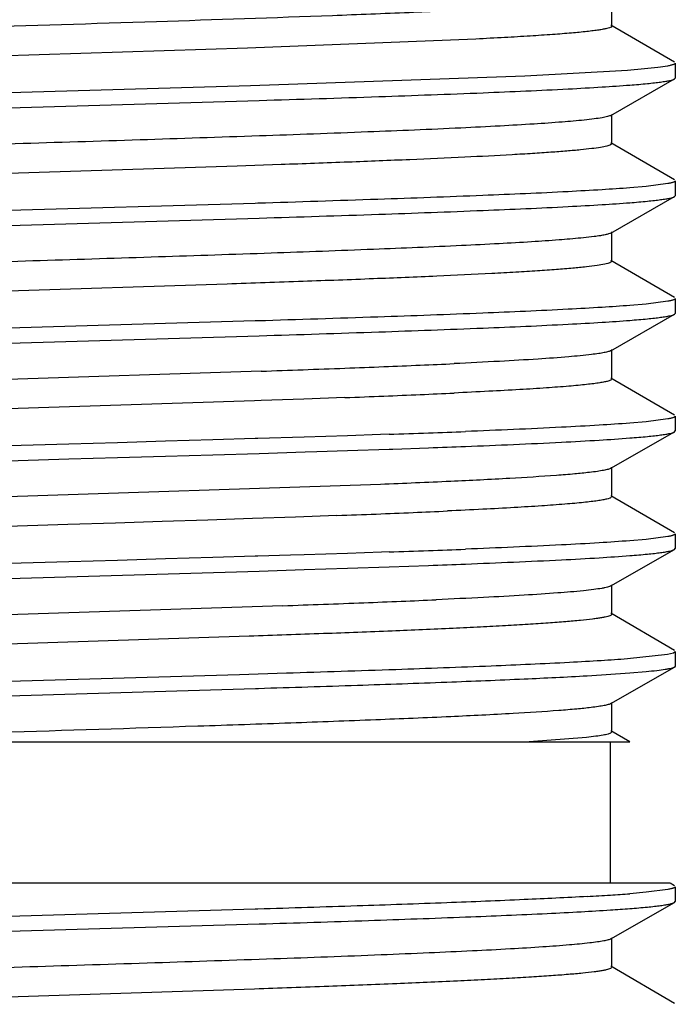
# Model space of a CAD drawing. Units: inches. Extents: x 0 to 11, y 0 to 8.5.
# Drawn here: x 7.4 to 7.5, y 6.4 to 6.6 of the extents above; entities that cross this region are included whole.
import ezdxf

# ---------------------------------------------------------------- set-up
doc = ezdxf.new("R2010")
doc.units = ezdxf.units.IN
doc.header["$LTSCALE"] = 0.605
doc.header["$MEASUREMENT"] = 0
doc.layers.get('0').update_dxf_attribs({"linetype": 'CONTINUOUS'})

msp = doc.modelspace()

# ---------------------------------------------------------------- linework, layer by layer
at = {"color": 7, "linetype": 'CONTINUOUS'}
for p, q in [((7.5265162127, 6.5693491675), (7.5265162127, 6.5755991675)), ((7.5398494519, 6.5616689129), (7.526331632, 6.5695647764)), ((7.52651586, 6.569349164), (7.5263606228, 6.5691519965)), ((7.4976582533, 6.5665991725), (7.4491440264, 6.564670426)), ((7.4491440264, 6.564670426), (7.3502966632, 6.5614559371)), ((7.5298770366, 6.559946366), (7.508060182, 6.5587241725)), ((7.5334991752, 6.5602519736), (7.5298770366, 6.559946366)), ((7.540016213, 6.5614741674), (7.540016213, 6.5583130644)), ((7.508060182, 6.5587241725), (7.4497995498, 6.5566559475)), ((7.5263238612, 6.5503790884), (7.5398424264, 6.5581142578)), ((7.5398424264, 6.5581142578), (7.540016213, 6.5583130644)), ((7.4497995498, 6.5566559475), (7.348765826, 6.5537014365)), ((7.3506063099, 6.5505968477), (7.4516424759, 6.5535512422)), ((7.5265162125, 6.5443491905), (7.5265162125, 6.5505991905)), ((7.5265161315, 6.5443491893), (7.5262628348, 6.5440970127)), ((7.5398494513, 6.5366689365), (7.5263316312, 6.5445648002)), ((7.4469844027, 6.5395966892), (7.3481653236, 6.5363820098)), ((7.4562700812, 6.5399181039), (7.4469844027, 6.5395966892)), ((7.533830813, 6.5352838016), (7.5303912364, 6.5349861596)), ((7.5384595381, 6.5358790432), (7.533830813, 6.5352838016)), ((7.540016213, 6.5364741902), (7.540016213, 6.5333130479)), ((7.52632386, 6.5253790709), (7.5398424261, 6.5331142409)), ((7.5398424261, 6.5331142409), (7.540016213, 6.5333130479)), ((7.4507701151, 6.5316856259), (7.3498895518, 6.5287359961)), ((7.4513654812, 6.5317038691), (7.4507701151, 6.5316856259)), ((7.3506062908, 6.5255968259), (7.4516433815, 6.5285512501)), ((7.522807401, 6.5246304225), (7.5199614591, 6.5243089155)), ((7.5265162116, 6.5193491734), (7.5265162116, 6.5255991734)), ((7.5265162113, 6.5193491735), (7.5260941353, 6.5190234297)), ((7.539849451, 6.5116689191), (7.52633163, 6.5195647835)), ((7.4448089034, 6.5145229188), (7.3553791665, 6.5116299042)), ((7.540016213, 6.5114741726), (7.540016213, 6.5083130294)), ((7.5338309169, 6.510283793), (7.5303913869, 6.5099861525)), ((7.5384595677, 6.5108790307), (7.5338309169, 6.510283793)), ((7.5263238601, 6.5003790526), (7.5398424263, 6.5081142227)), ((7.5398424263, 6.5081142227), (7.540016213, 6.5083130294)), ((7.4507701288, 6.5066856053), (7.349888017, 6.5037359266)), ((7.4513654938, 6.5067038485), (7.4507701288, 6.5066856053)), ((7.3506063054, 6.500596815), (7.451644574, 6.5035512723)), ((7.5265162114, 6.4943491548), (7.5265162114, 6.5005991548)), ((7.4520499563, 6.4960205689), (7.343968245, 6.4924844772)), ((7.5398494512, 6.4866689001), (7.5263316301, 6.4945647645)), ((7.4506391295, 6.4897218083), (7.3725565335, 6.487198898)), ((7.4520499563, 6.4897705689), (7.4506391295, 6.4897218083)), ((7.4611474786, 6.4900919765), (7.4520499563, 6.4897705689)), ((7.469852366, 6.4904134162), (7.4611474786, 6.4900919765)), ((7.540016213, 6.4864741538), (7.540016213, 6.4833130477)), ((7.5338309201, 6.4852837755), (7.5303913917, 6.4849861353)), ((7.5384595686, 6.4858790126), (7.5338309201, 6.4852837755)), ((7.4703934314, 6.4823075747), (7.4611888041, 6.4820100034)), ((7.4774352872, 6.4825441154), (7.4703934314, 6.4823075747)), ((7.4792085561, 6.482605121), (7.4774352872, 6.4825441154)), ((7.5263238624, 6.4753790728), (7.539842427, 6.4831142418)), ((7.539842427, 6.4831142418), (7.540016213, 6.4833130477)), ((7.4111745316, 6.4805218376), (7.3903596712, 6.4799265206)), ((7.4215237347, 6.4808194912), (7.4111745316, 6.4805218376)), ((7.431756627, 6.4811171388), (7.4215237347, 6.4808194912)), ((7.4418154858, 6.4814147754), (7.431756627, 6.4811171388)), ((7.4507701426, 6.4816855914), (7.4418154858, 6.4814147754)), ((7.4513655107, 6.4817038346), (7.4507701426, 6.4816855914)), ((7.4611888041, 6.4820100034), (7.4513655107, 6.4817038346)), ((7.4215246124, 6.4776584194), (7.4317574353, 6.477956065)), ((7.4317574353, 6.477956065), (7.4418161809, 6.4782536983)), ((7.4418161809, 6.4782536983), (7.451645134, 6.4785513158)), ((7.451645134, 6.4785513158), (7.4614150199, 6.4788560825)), ((7.4614150199, 6.4788560825), (7.4638538081, 6.4789338712)), ((7.4638538081, 6.4789338712), (7.4703937806, 6.4791464872)), ((7.4703937806, 6.4791464872), (7.4792088295, 6.479444031)), ((7.4792088295, 6.479444031), (7.4800020785, 6.4794715274)), ((7.4800020785, 6.4794715274), (7.4875864068, 6.4797415972)), ((7.3903606535, 6.4767654525), (7.4111754509, 6.4773607671)), ((7.4111754509, 6.4773607671), (7.4215246124, 6.4776584194)), ((7.526516213, 6.469349174), (7.526516213, 6.475599174)), ((7.4774036478, 6.4719567902), (7.3536201042, 6.467820065)), ((7.5398494519, 6.4616689195), (7.5263316324, 6.4695647828)), ((7.411022656, 6.4634240695), (7.3907682536, 6.4627825027)), ((7.4210846159, 6.4637449179), (7.411022656, 6.4634240695)), ((7.4310154569, 6.4640657873), (7.4210846159, 6.4637449179)), ((7.4407500483, 6.4643866662), (7.4310154569, 6.4640657873)), ((7.4502242645, 6.464707548), (7.4407500483, 6.4643866662)), ((7.4593773539, 6.465028426), (7.4502242645, 6.464707548)), ((7.4681492984, 6.4653492879), (7.4593773539, 6.465028426)), ((7.540016213, 6.461474174), (7.540016213, 6.4583130637)), ((7.5338309429, 6.4602838003), (7.5303914249, 6.4599861611)), ((7.5384595751, 6.4608790353), (7.5338309429, 6.4602838003)), ((7.4703937806, 6.4573076136), (7.461189245, 6.4570100452)), ((7.4776180537, 6.4575504014), (7.4703937806, 6.4573076136)), ((7.4792088295, 6.4576051574), (7.4776180537, 6.4575504014)), ((7.526323861, 6.4503790875), (7.5398424263, 6.4581142569)), ((7.5398424263, 6.4581142569), (7.540016213, 6.4583130637)), ((7.4111754509, 6.4555218934), (7.3903606535, 6.4549265788)), ((7.4215246124, 6.4558195457), (7.4111754509, 6.4555218934)), ((7.4317574353, 6.4561171913), (7.4215246124, 6.4558195457)), ((7.4418161809, 6.4564148247), (7.4317574353, 6.4561171913)), ((7.4507701468, 6.4566856196), (7.4418161809, 6.4564148247)), ((7.4513655183, 6.456703863), (7.4507701468, 6.4566856196)), ((7.4582764137, 6.4569181682), (7.4513655183, 6.456703863)), ((7.461189245, 6.4570100452), (7.4582764137, 6.4569181682)), ((7.3506063542, 6.4505968469), (7.4516440331, 6.4535512883)), ((7.4516440331, 6.4535512883), (7.4611880019, 6.4538488863)), ((7.4611880019, 6.4538488863), (7.4703926756, 6.4541464582)), ((7.4703926756, 6.4541464582), (7.4792079954, 6.4544440102)), ((7.4792079954, 6.4544440102), (7.4875858091, 6.4547415839)), ((7.5265162124, 6.4443491897), (7.5265162124, 6.4505991897)), ((7.4566477955, 6.4461814315), (7.3495800449, 6.4426811521)), ((7.5398494512, 6.4366689356), (7.526331631, 6.4445647994)), ((7.5265158092, 6.4443491922), (7.5263944704, 6.4441740936)), ((7.4494974784, 6.4396825755), (7.350822622, 6.436474108)), ((7.5383754739, 6.4358631726), (7.5396042366, 6.4361686901)), ((7.5396042366, 6.4361686901), (7.540016213, 6.4364741893)), ((7.540016213, 6.4364741893), (7.540016213, 6.4333130445)), ((7.5298772089, 6.434946458), (7.5383754739, 6.4358631726)), ((7.5263238599, 6.4253790675), (7.5398424261, 6.4331142375)), ((7.5338174404, 6.4321213591), (7.5303704985, 6.4318233916)), ((7.540016213, 6.4333130445), (7.5398424261, 6.4331142375)), ((7.350515938, 6.4287542974), (7.4474807564, 6.4315853924)), ((7.4474807564, 6.4315853924), (7.4574075044, 6.4318909543)), ((7.5303704985, 6.4318233916), (7.5213195736, 6.4312274433)), ((7.4508625732, 6.4285273079), (7.3496181578, 6.4255665116)), ((7.4514573527, 6.4285455382), (7.4508625732, 6.4285273079)), ((7.5265162116, 6.4193491699), (7.5265162116, 6.4255991699)), ((7.5303383914, 6.4172241725), (7.5263316299, 6.41956478)), ((7.5211861681, 6.4181865628), (7.5090045952, 6.4172241725)), ((7.526515344, 6.4193491692), (7.5263573994, 6.4191491795)), ((7.2676156477, 6.4172241725), (7.5303331045, 6.4172241725)), ((7.526266213, 6.3872241725), (7.526266213, 6.4172241725)), ((7.5388896814, 6.3872241725), (7.275266213, 6.3872241726)), ((7.5384596022, 6.3858790188), (7.5338308655, 6.3852837701)), ((7.5398494513, 6.3866688996), (7.5388987027, 6.3872241725)), ((7.540016213, 6.3864741534), (7.540016213, 6.3833130535)), ((7.5338308655, 6.3852837701), (7.5303911603, 6.3849861172)), ((7.4513654368, 6.3817038331), (7.4507700797, 6.3816855902)), ((7.5263238622, 6.3753790785), (7.5398424269, 6.3831142475)), ((7.5398424269, 6.3831142475), (7.540016213, 6.3833130535)), ((7.4507700797, 6.3816855902), (7.3498884482, 6.3787359306)), ((7.3506062924, 6.375596847), (7.4516399594, 6.378551161)), ((7.526516213, 6.3693491799), (7.526516213, 6.3755991799)), ((7.5398494518, 6.3616689255), (7.5263316322, 6.3695647889)), ((7.4506201275, 6.3647211818), (7.3509358524, 6.3614780052))]:
    msp.add_line(p, q, dxfattribs=at)
for centre, radius, start, end in [((7.3347338718, 10.072070037), 3.5779588471, 272.1642397468, 272.2965205734), ((7.3711693736, 9.1686376685), 2.6737920848, 272.2921342001, 272.458365812), ((7.402489352, 8.4440007662), 1.9484786895, 272.452220008, 272.6640375075), ((7.2688341443, 11.8166503943), 5.3237834078, 271.972200071, 272.1639186538), ((7.3347338717, 10.0658200396), 3.5779588496, 272.1642397468, 272.2965205733), ((7.3711693737, 9.1623876657), 2.6737920819, 272.2921342, 272.4583658121), ((7.402489352, 8.4377507662), 1.9484786895, 272.452220008, 272.6640375075), ((7.3350229759, 10.6600378671), 4.1799203138, 271.9767995078, 272.0917074544), ((7.3716605998, 9.6620023075), 3.1812125246, 272.0883603739, 272.2306061826), ((7.3660475645, 9.8077015147), 3.3301785091, 272.0915423967, 272.2274245084), ((7.3265080136, 10.2522393583), 3.7895380534, 272.1420390797, 272.2681086959), ((7.3642124784, 9.3054196224), 2.8419679065, 272.2639971012, 272.4221887362), ((7.3965447474, 8.5459899564), 2.0818503272, 272.416466278, 272.6175056358), ((7.3350239674, 10.6350160551), 4.1798984536, 271.9767999998, 272.0917077195), ((7.3716613088, 9.6369883251), 3.181198499, 272.0883606451, 272.2306063108), ((7.3660452952, 9.7827553828), 3.3302324156, 272.0915373032, 272.2274199325), ((7.2938662963, 11.0864591049), 4.6431319928, 272.0091189594, 272.2218960565), ((7.3529938449, 9.5620890751), 3.117615669, 272.2221946589, 272.3682426695), ((7.3862046112, 8.7639116033), 2.3187476087, 272.3632952742, 272.5468771992), ((7.4906544408, 6.926439805), 0.5429179378, 273.242058242, 273.7567116585), ((7.5050541953, 6.7102077129), 0.3262070632, 273.7213579398, 274.4547312166), ((7.5028557174, 6.7378072894), 0.3570456233, 273.7530702711, 274.4230837916)]:
    msp.add_arc(centre, radius, start, end, dxfattribs=at)
for points, knots in [([(7.4976582533, 6.5728491725), (7.4929416399, 6.5726150446), (7.4827849803, 6.5721620386), (7.4601800884, 6.5712812665), (7.4288388818, 6.570231118), (7.38987388, 6.5690092393), (7.3633586602, 6.5681571876), (7.3502966632, 6.5677059371)], [0, 0, 0, 0, 0.0960801513, 0.2068456356, 0.4602564367, 0.7340882143, 1, 1, 1, 1]), ([(7.5263606228, 6.5691519965), (7.5262522293, 6.5690829192), (7.5259516924, 6.5689633084), (7.5253969225, 6.5688104584), (7.5246426095, 6.5686558086), (7.5236911091, 6.5684993111), (7.5225419338, 6.5683420922), (7.5206219691, 6.5681169378), (7.5177425704, 6.5678438321), (7.5137250604, 6.567530371), (7.5089805824, 6.5672157898), (7.5035438956, 6.5669000482), (7.4996924184, 6.5667001464), (7.4976582533, 6.5665991725)], [0, 0, 0, 0, 0.0133580217, 0.0332575912, 0.059882371, 0.0932882113, 0.1334794719, 0.1804060996, 0.2941857571, 0.4340358751, 0.5991930308, 0.788336018, 1, 1, 1, 1]), ([(7.540016213, 6.5614741674), (7.540016213, 6.5614128155), (7.5399232996, 6.5613183484), (7.5397734544, 6.5612366342), (7.53959037, 6.5611603249), (7.5393591053, 6.5610858516), (7.5389504955, 6.5609765962), (7.5379424318, 6.5607705291), (7.5360762705, 6.560511336), (7.5344465012, 6.5603415005), (7.5334991752, 6.5602519736)], [0, 0, 0, 0, 0.0274202683, 0.0496968553, 0.0787987377, 0.1150306384, 0.158538074, 0.2676319979, 0.5747204015, 1, 1, 1, 1]), ([(7.5303912364, 6.5568250339), (7.5316222788, 6.5569213213), (7.5333602875, 6.5570685714), (7.5355283935, 6.5572960188), (7.5368260918, 6.5574548428), (7.5379005059, 6.5576130197), (7.538751977, 6.5577690524), (7.5393776949, 6.5579234124), (7.5397176144, 6.5580436511), (7.5398415102, 6.5581142581)], [0, 0, 0, 0, 0.387409696, 0.5471802418, 0.6839490653, 0.797535674, 0.8879320778, 0.9552595103, 1, 1, 1, 1]), ([(7.4516424759, 6.5535512422), (7.4601106274, 6.5538111708), (7.4759754961, 6.5543157192), (7.4978519633, 6.555108034), (7.5136652388, 6.5557975502), (7.5240501749, 6.5563762287), (7.5284234538, 6.5566711215), (7.5303912364, 6.5568250339)], [0, 0, 0, 0, 0.3224560518, 0.6041320784, 0.8331802023, 0.9248759576, 1, 1, 1, 1]), ([(7.5206844696, 6.5493827758), (7.51912698, 6.5492190868), (7.5155774301, 6.5489118142), (7.5096243978, 6.5485005227), (7.502449082, 6.5480865013), (7.4906837904, 6.547498253), (7.4736300851, 6.5467885861), (7.4509097599, 6.5459685688), (7.4259429079, 6.5451453898), (7.399848213, 6.5443203538), (7.3737947085, 6.5434953738), (7.3565719554, 6.5429248683), (7.3481653236, 6.5426320098)], [0, 0, 0, 0, 0.0272100078, 0.0618948048, 0.1036775481, 0.1520841863, 0.2665678841, 0.4002334423, 0.5471003944, 0.7005954928, 0.8538484092, 1, 1, 1, 1]), ([(7.5263230546, 6.5503790859), (7.5262345224, 6.550328513), (7.5260093304, 6.5502356576), (7.5253951409, 6.5500529463), (7.5243169855, 6.5498424268), (7.522662507, 6.5496013969), (7.521396582, 6.5494576173), (7.5206844696, 6.5493827758)], [0, 0, 0, 0, 0.0532577722, 0.1265051263, 0.3346836006, 0.6259816201, 1, 1, 1, 1]), ([(7.5262628348, 6.5440970127), (7.5261572039, 6.5440443164), (7.5258947637, 6.5439472844), (7.5251900078, 6.5437561745), (7.5239694553, 6.5435351214), (7.5221088597, 6.5432822996), (7.5197257863, 6.543027844), (7.5168315813, 6.5427707424), (7.5134377071, 6.542512733), (7.5095584801, 6.5422540283), (7.5034669949, 6.5418910638), (7.4947811174, 6.541446917), (7.4831819987, 6.5409332462), (7.4701641986, 6.5404178337), (7.46103498, 6.5400861305), (7.4562700812, 6.5399181039)], [0, 0, 0, 0, 0.0050463235, 0.0119107201, 0.0312113352, 0.0579941567, 0.0921888928, 0.1336461205, 0.182204685, 0.2376878298, 0.2998457849, 0.4430689993, 0.609478989, 0.7961792511, 1, 1, 1, 1]), ([(7.5303912364, 6.5349861596), (7.5284177701, 6.5348318027), (7.5240309126, 6.534536117), (7.5136109076, 6.533955913), (7.4977410728, 6.5332646782), (7.4757858513, 6.5324703811), (7.4598637202, 6.5319645035), (7.4513654812, 6.5317038691)], [0, 0, 0, 0, 0.0750770674, 0.1667511378, 0.3958122057, 0.6775322567, 1, 1, 1, 1]), ([(7.540016213, 6.5364741902), (7.540016213, 6.5364149066), (7.5399290414, 6.5363229181), (7.5397860618, 6.5362428021), (7.5396124091, 6.536168478), (7.539392872, 6.5360958774), (7.5390051302, 6.5359894583), (7.538687361, 6.5359227623), (7.5384595381, 6.5358790432)], [0, 0, 0, 0, 0.1038970686, 0.1873491296, 0.2960654949, 0.4312381169, 0.593445588, 1, 1, 1, 1]), ([(7.5303913869, 6.5318250279), (7.5316224088, 6.5319213145), (7.5333603886, 6.5320685634), (7.5355284587, 6.5322960089), (7.5368261359, 6.5324548316), (7.5379005331, 6.5326130071), (7.5387519913, 6.5327690385), (7.5393777005, 6.5329233972), (7.5397176155, 6.533043635), (7.5398415099, 6.5331142412)], [0, 0, 0, 0, 0.3874093692, 0.5471798198, 0.6839486027, 0.7975352302, 0.8879317147, 0.955259294, 1, 1, 1, 1]), ([(7.4516433815, 6.5285512501), (7.4601114646, 6.5288111775), (7.4759761954, 6.5293157234), (7.4978524616, 6.5301080349), (7.5136655773, 6.5307975483), (7.5240503998, 6.5313762244), (7.5284236279, 6.5316711161), (7.5303913869, 6.5318250279)], [0, 0, 0, 0, 0.3224565393, 0.6041326132, 0.8331805326, 0.924876135, 1, 1, 1, 1]), ([(7.5199614591, 6.5243089155), (7.5184144778, 6.5241553321), (7.514929245, 6.5238639477), (7.5091340613, 6.523471048), (7.5022352721, 6.5230759752), (7.4910435855, 6.5225164375), (7.4749075744, 6.5218396378), (7.4534490722, 6.5210570594), (7.4298492656, 6.5202716117), (7.4050673675, 6.5194843835), (7.3801105301, 6.51869696), (7.3635282503, 6.5181563931), (7.3553791665, 6.5178799042)], [0, 0, 0, 0, 0.0283133056, 0.0636907157, 0.1057870896, 0.1541631654, 0.2677757308, 0.3999229327, 0.5452409626, 0.6978307476, 0.8514973122, 1, 1, 1, 1]), ([(7.5263233072, 6.5253790682), (7.5261778571, 6.5252960028), (7.5257742688, 6.525156552), (7.5250292404, 6.5249775225), (7.5240095269, 6.5247967117), (7.5232382132, 6.5246869678), (7.522807401, 6.5246304225)], [0, 0, 0, 0, 0.1393544455, 0.3517088118, 0.6385003591, 1, 1, 1, 1]), ([(7.5260941353, 6.5190234297), (7.5259499397, 6.5189676978), (7.5256052042, 6.5188638942), (7.5247078207, 6.5186592936), (7.5231960004, 6.5184204604), (7.5209250045, 6.518147711), (7.5180541431, 6.5178730917), (7.5145984091, 6.5175959858), (7.5105741435, 6.5173180218), (7.5060013212, 6.5170393525), (7.4988767903, 6.5166493182), (7.4887930665, 6.5161719956), (7.4754251016, 6.5156187981), (7.4605673684, 6.5150640921), (7.4501950774, 6.5147048718), (7.4448089034, 6.5145229188)], [0, 0, 0, 0, 0.0056931695, 0.0132294188, 0.0338905558, 0.062009131, 0.0974675994, 0.1400873322, 0.189681542, 0.2460205601, 0.3088031815, 0.4524501134, 0.6177881058, 0.801528757, 1, 1, 1, 1]), ([(7.540016213, 6.5114741726), (7.540016213, 6.5114148896), (7.5399290434, 6.511322902), (7.5397860662, 6.5112427864), (7.5396124168, 6.511168463), (7.5393928839, 6.511095863), (7.5390051495, 6.5109894448), (7.5386873863, 6.5109227494), (7.5384595677, 6.5108790307)], [0, 0, 0, 0, 0.1038976493, 0.1873498051, 0.2960661699, 0.4312387145, 0.5934460429, 1, 1, 1, 1]), ([(7.5303913869, 6.5099861525), (7.528417926, 6.5098317947), (7.5240310754, 6.5095361077), (7.5136110712, 6.5089559011), (7.4977412138, 6.5082646635), (7.4757859393, 6.5074703633), (7.4598637615, 6.5069644839), (7.4513654938, 6.5067038485)], [0, 0, 0, 0, 0.0750767383, 0.1667505855, 0.3958114901, 0.6775317305, 1, 1, 1, 1]), ([(7.5303913917, 6.5068250109), (7.531622413, 6.5069212974), (7.5333603921, 6.5070685461), (7.5355284612, 6.5072959914), (7.5368261378, 6.5074548139), (7.5379005345, 6.5076129893), (7.5387519922, 6.5077690206), (7.539377701, 6.5079233792), (7.5397176158, 6.5080436168), (7.5398415102, 6.508114223)], [0, 0, 0, 0, 0.3874093902, 0.5471798467, 0.6839486318, 0.7975352575, 0.8879317365, 0.9552593066, 1, 1, 1, 1]), ([(7.451644574, 6.5035512723), (7.4601125278, 6.5038111963), (7.4759770128, 6.5043157361), (7.4978529416, 6.5051080383), (7.5136658152, 6.5057975438), (7.5240504875, 6.506376213), (7.5284236572, 6.5066711011), (7.5303913917, 6.5068250109)], [0, 0, 0, 0, 0.3224564793, 0.6041323648, 0.8331802468, 0.9248759399, 1, 1, 1, 1]), ([(7.5222245657, 6.4995566546), (7.5206186695, 6.4993604801), (7.5168309345, 6.4990069065), (7.5103214444, 6.4985405589), (7.5022062564, 6.4980707714), (7.4962702617, 6.4977777439), (7.4930536173, 6.4976279044)], [0, 0, 0, 0, 0.1659941128, 0.3902112746, 0.6696057651, 1, 1, 1, 1]), ([(7.5263235728, 6.5003790504), (7.5262527929, 6.5003386215), (7.526078932, 6.5002625329), (7.5256186027, 6.5001127746), (7.5248309669, 6.4999378961), (7.52363853, 6.4997383379), (7.5227319727, 6.4996186389), (7.5222245657, 6.4995566546)], [0, 0, 0, 0, 0.058304127, 0.1351541338, 0.3461145721, 0.63436468, 1, 1, 1, 1]), ([(7.5264919017, 6.4942709167), (7.5264696124, 6.4942350468), (7.5263919985, 6.4941649889), (7.5261467515, 6.4940306306), (7.525669604, 6.4938778667), (7.5249082073, 6.4937040408), (7.5238909945, 6.4935285856), (7.5226212957, 6.4933509785), (7.5210997319, 6.4931727025), (7.5193297452, 6.4929937333), (7.5164856194, 6.4927406503), (7.5123403855, 6.492431541), (7.506683112, 6.492075638), (7.5001517438, 6.491718497), (7.4955108641, 6.4914923692), (7.4930536173, 6.4913779044)], [0, 0, 0, 0, 0.003764525, 0.0090649562, 0.0249132149, 0.0481077104, 0.0787505832, 0.116854636, 0.1623978017, 0.2152977326, 0.2754349385, 0.4169223852, 0.5858183559, 0.7807209639, 1, 1, 1, 1]), ([(7.540016213, 6.4864741538), (7.540016213, 6.4864148709), (7.5399290434, 6.4863228834), (7.5397860664, 6.4862427679), (7.5396124171, 6.4861684446), (7.5393928843, 6.4860958446), (7.5390051501, 6.4859894266), (7.5386873871, 6.4859227312), (7.5384595686, 6.4858790126)], [0, 0, 0, 0, 0.1038976229, 0.1873497738, 0.2960661379, 0.4312386855, 0.5934460203, 1, 1, 1, 1]), ([(7.5303913917, 6.4849861353), (7.5282226215, 6.4848165012), (7.5233667514, 6.4844938365), (7.5117304297, 6.4838615465), (7.5022603929, 6.4834646533), (7.4954784446, 6.4832002898)], [0, 0, 0, 0, 0.1866747421, 0.4175860325, 1, 1, 1, 1]), ([(7.5303914249, 6.4818250347), (7.531622442, 6.4819213209), (7.5333604152, 6.482068569), (7.535528477, 6.4822960135), (7.5368261491, 6.4824548355), (7.5379005421, 6.4826130103), (7.5387519969, 6.482769041), (7.5393777034, 6.482923399), (7.539717617, 6.4830436362), (7.5398415109, 6.4831142421)], [0, 0, 0, 0, 0.3874094142, 0.5471798749, 0.6839486603, 0.7975352829, 0.8879317559, 0.9552593174, 1, 1, 1, 1]), ([(7.4954786149, 6.4800391962), (7.5022605367, 6.4803035587), (7.5117305364, 6.4807004503), (7.5233668124, 6.4813327379), (7.5282226633, 6.4816554012), (7.5303914249, 6.4818250347)], [0, 0, 0, 0, 0.5824139847, 0.8133252638, 1, 1, 1, 1]), ([(7.5217690658, 6.4745024117), (7.5207300338, 6.4743816529), (7.5183992456, 6.4741511901), (7.5127668538, 6.4736974681), (7.5039853272, 6.4731582667), (7.4915275592, 6.4725401657), (7.4823711488, 6.4721550531), (7.4774036478, 6.4719567902)], [0, 0, 0, 0, 0.070606257, 0.1580742558, 0.3814068288, 0.6644290493, 1, 1, 1, 1]), ([(7.5263241106, 6.4753790697), (7.5262480231, 6.4753354801), (7.526058799, 6.4752541108), (7.525552505, 6.4750940716), (7.5246785346, 6.4749080926), (7.52334941, 6.47469562), (7.522336782, 6.4745683931), (7.5217690658, 6.4745024117)], [0, 0, 0, 0, 0.0565324389, 0.1321477144, 0.342218725, 0.6315339301, 1, 1, 1, 1]), ([(7.5264269959, 6.4691992849), (7.5263846538, 6.4691635641), (7.5262723012, 6.4690959985), (7.5259595428, 6.4689636197), (7.5254018266, 6.4688103356), (7.5245418055, 6.4686356938), (7.5234278884, 6.4684597698), (7.5220626649, 6.4682821494), (7.5204478043, 6.4681039434), (7.5185867802, 6.4679251426), (7.5156263191, 6.4676730716), (7.5113427174, 6.4673646325), (7.5055284181, 6.4670090698), (7.498852717, 6.4666523861), (7.4941199938, 6.4664261529), (7.4916191097, 6.4663116999)], [0, 0, 0, 0, 0.004749059, 0.0111329159, 0.0290972066, 0.054166125, 0.0863827233, 0.1257353823, 0.1721879573, 0.2256524258, 0.2860082884, 0.4268956353, 0.5938130002, 0.7853805765, 1, 1, 1, 1]), ([(7.540016213, 6.461474174), (7.540016213, 6.4614148914), (7.5399290438, 6.4613229042), (7.5397860673, 6.4612427891), (7.5396124188, 6.4611684661), (7.5393928869, 6.4610958664), (7.5390051543, 6.4609894488), (7.5386873926, 6.4609227537), (7.5384595751, 6.4608790353)], [0, 0, 0, 0, 0.1038976216, 0.1873497717, 0.2960661349, 0.4312386821, 0.593446017, 1, 1, 1, 1]), ([(7.5303914249, 6.4599861611), (7.5282226633, 6.4598165276), (7.5233668124, 6.4594938643), (7.5117305364, 6.4588615767), (7.5022605367, 6.458464685), (7.4954786149, 6.4582003225)], [0, 0, 0, 0, 0.1866747362, 0.4175860153, 1, 1, 1, 1]), ([(7.5303913625, 6.4568250427), (7.5316223878, 6.4569213294), (7.5333603724, 6.4570685784), (7.5355284485, 6.4572960241), (7.5368261291, 6.4574548469), (7.537900529, 6.4576130226), (7.5387519893, 6.4577690542), (7.5393776998, 6.4579234131), (7.5397176155, 6.4580436509), (7.5398415101, 6.4581142572)], [0, 0, 0, 0, 0.3874094427, 0.5471799147, 0.6839487066, 0.7975353295, 0.8879317956, 0.955259342, 1, 1, 1, 1]), ([(7.495478175, 6.4550391882), (7.5022601712, 6.4553035531), (7.5117302743, 6.4557004482), (7.5233666761, 6.4563327414), (7.5282225785, 6.4566554076), (7.5303913625, 6.4568250427)], [0, 0, 0, 0, 0.5824140716, 0.8133253484, 1, 1, 1, 1]), ([(7.5205002848, 6.449363555), (7.5186836353, 6.4491755023), (7.5144986576, 6.4488269973), (7.5074302794, 6.4483634988), (7.498829347, 6.447896354), (7.4925952076, 6.4476037397), (7.4892422316, 6.4474544546)], [0, 0, 0, 0, 0.1749417966, 0.4021937899, 0.6785092883, 1, 1, 1, 1]), ([(7.5263231791, 6.4503790849), (7.5262326077, 6.4503273516), (7.5260013404, 6.4502327171), (7.5255858279, 6.4501098369), (7.5250443387, 6.4499857603), (7.5240738409, 6.4498041752), (7.5225456198, 6.4495869777), (7.5212369806, 6.449439815), (7.5205002848, 6.449363555)], [0, 0, 0, 0, 0.0527782688, 0.1256934974, 0.2192613149, 0.3336758393, 0.6252402207, 1, 1, 1, 1]), ([(7.5263944704, 6.4441740936), (7.5263112723, 6.4441142524), (7.5260777708, 6.444008612), (7.5256450602, 6.4438740514), (7.5250577859, 6.4437377558), (7.5243178549, 6.4436000374), (7.5234246326, 6.4434615876), (7.5219315031, 6.443263317), (7.5196889997, 6.4430229998), (7.5165561298, 6.4427473856), (7.5128476503, 6.4424704858), (7.5085817301, 6.4421926098), (7.5037792775, 6.4419142921), (7.4984643855, 6.441635453), (7.4904323186, 6.4412490073), (7.4793294519, 6.4407740465), (7.4648895175, 6.4402205606), (7.4547707728, 6.4398635785), (7.4494974784, 6.4396825755)], [0, 0, 0, 0, 0.0039873532, 0.0098503108, 0.0176526778, 0.0274130365, 0.0391346297, 0.0528141645, 0.0860143463, 0.1268716658, 0.1751732572, 0.2306991043, 0.2931969688, 0.3623356548, 0.4377704654, 0.6060632087, 0.7947098679, 1, 1, 1, 1]), ([(7.4574075044, 6.4318909543), (7.4651519109, 6.4321331889), (7.4796628699, 6.4326044985), (7.4997122631, 6.4333460692), (7.5142607927, 6.4339913315), (7.5239066251, 6.4345301615), (7.5280139258, 6.4348043255), (7.5298772089, 6.434946458)], [0, 0, 0, 0, 0.3204468417, 0.6004530764, 0.8297608698, 0.9227151777, 1, 1, 1, 1]), ([(7.5398415074, 6.4331142378), (7.5397514754, 6.4330629301), (7.5395179951, 6.4329702937), (7.5390959861, 6.4328504967), (7.5385404556, 6.4327293987), (7.5375363507, 6.4325515273), (7.5359475592, 6.4323391928), (7.5345857356, 6.4321957563), (7.5338174404, 6.4321213591)], [0, 0, 0, 0, 0.0507694048, 0.1222577307, 0.2149809557, 0.3291229554, 0.6218272091, 1, 1, 1, 1]), ([(7.5213195736, 6.4312274433), (7.5168560943, 6.4309726565), (7.5069148804, 6.4304913635), (7.4906374528, 6.4298389606), (7.471814506, 6.4291827032), (7.4584686636, 6.428760629), (7.4514573527, 6.4285455382)], [0, 0, 0, 0, 0.1918358408, 0.427055485, 0.6990091351, 1, 1, 1, 1]), ([(7.5221123831, 6.424543151), (7.5211063699, 6.4244218352), (7.5188404121, 6.4241908385), (7.5133319716, 6.4237362238), (7.5088264756, 6.4234560657), (7.5055821161, 6.4232702306)], [0, 0, 0, 0, 0.1833350495, 0.4120410075, 1, 1, 1, 1]), ([(7.5263227784, 6.4253790668), (7.5262507802, 6.4253378822), (7.5260734273, 6.4252604731), (7.5256024063, 6.4251080965), (7.5247939569, 6.4249303576), (7.5235678605, 6.4247276984), (7.5226348736, 6.4246061585), (7.5221123831, 6.424543151)], [0, 0, 0, 0, 0.05778249, 0.1342030087, 0.3447408769, 0.633378409, 1, 1, 1, 1]), ([(7.5055821161, 6.4232702306), (7.5011636897, 6.4230171456), (7.4914458759, 6.4225350352), (7.4756999113, 6.4218753752), (7.457795363, 6.4212125522), (7.4311423804, 6.4203061161), (7.3966276831, 6.4192205777), (7.3686927133, 6.4183324358), (7.3548071443, 6.4178605515)], [0, 0, 0, 0, 0.0880003661, 0.193462651, 0.3133677581, 0.4442586472, 0.7237387973, 1, 1, 1, 1]), ([(7.5263573994, 6.4191491795), (7.5262796183, 6.4191001162), (7.5260777193, 6.4190101788), (7.5255205807, 6.4188334225), (7.524533059, 6.4186303222), (7.5230110662, 6.4183974626), (7.5218438441, 6.4182587707), (7.5211861681, 6.4181865628)], [0, 0, 0, 0, 0.0522654611, 0.1247197164, 0.3321834005, 0.6239742054, 1, 1, 1, 1]), ([(7.540016213, 6.3864741534), (7.540016213, 6.3864148713), (7.5399290457, 6.3863228848), (7.5397860714, 6.3862427701), (7.5396124259, 6.3861684476), (7.5393928978, 6.3860958484), (7.5390051721, 6.3859894315), (7.5386874159, 6.3859227369), (7.5384596022, 6.3858790188)], [0, 0, 0, 0, 0.1038982109, 0.1873504522, 0.2960668093, 0.4312392739, 0.5934464632, 1, 1, 1, 1]), ([(7.5213588391, 6.384390797), (7.516889559, 6.3841354302), (7.5069327107, 6.3836531842), (7.4906266512, 6.3829996144), (7.4717657842, 6.3823421685), (7.4583918492, 6.3819193276), (7.4513654368, 6.3817038331)], [0, 0, 0, 0, 0.1917257383, 0.426925737, 0.6989262783, 1, 1, 1, 1]), ([(7.5303913339, 6.3818250329), (7.5316223634, 6.3819213196), (7.533360354, 6.3820685687), (7.5355284374, 6.3822960145), (7.5368261222, 6.3824548374), (7.5379005253, 6.3826130131), (7.5387519879, 6.3827690446), (7.5393776997, 6.3829234035), (7.5397176161, 6.3830436414), (7.5398415108, 6.3831142478)], [0, 0, 0, 0, 0.3874095947, 0.5471801092, 0.6839489209, 0.797535533, 0.8879319576, 0.955259435, 1, 1, 1, 1]), ([(7.4516399594, 6.378551161), (7.4593775073, 6.3787886617), (7.4739920778, 6.379252294), (7.4943819533, 6.3799770788), (7.509443914, 6.3806057885), (7.5196917679, 6.3811270733), (7.5241642626, 6.3813915726), (7.5262267102, 6.38152738)], [0, 0, 0, 0, 0.3111045148, 0.5876273094, 0.8199484353, 0.91693446, 1, 1, 1, 1]), ([(7.5218283887, 6.3745094378), (7.5203954713, 6.3743417559), (7.5170828232, 6.3740314068), (7.5114683524, 6.3736192152), (7.5045961743, 6.3732036012), (7.4965452661, 6.3727857805), (7.4874059121, 6.3723663822), (7.4733562637, 6.3717835001), (7.4539427297, 6.3710730913), (7.4290608517, 6.3702454158), (7.4028967741, 6.3694161316), (7.3766362174, 6.3685865894), (7.3592314119, 6.3680141181), (7.3507143621, 6.3677203693)], [0, 0, 0, 0, 0.0252713048, 0.0582691327, 0.098610817, 0.145866163, 0.1994837304, 0.2588700921, 0.3921812624, 0.5397713744, 0.694960159, 0.8507204249, 1, 1, 1, 1]), ([(7.526323244, 6.3753790818), (7.5262480107, 6.3753359343), (7.5260611483, 6.3752552255), (7.5255611897, 6.3750964339), (7.5246984046, 6.3749120149), (7.5233870095, 6.3747012479), (7.5223881329, 6.3745749399), (7.5218283887, 6.3745094378)], [0, 0, 0, 0, 0.0566500631, 0.1323182805, 0.3425313553, 0.6318846387, 1, 1, 1, 1]), ([(7.526452897, 6.3692238587), (7.5263919543, 6.3691624469), (7.5261937824, 6.3690547502), (7.5258146072, 6.3689211937), (7.5252791276, 6.3687850944), (7.5245904823, 6.3686475251), (7.5237470511, 6.3685089681), (7.5223189428, 6.3683097981), (7.5201549355, 6.3680687437), (7.5171119352, 6.3677926957), (7.5134872976, 6.3675154732), (7.5092994626, 6.3672370458), (7.5045691033, 6.3669580008), (7.4993195995, 6.3666785996), (7.4913611908, 6.3662909751), (7.4803329187, 6.3658145406), (7.4659620493, 6.365259969), (7.4558796665, 6.3649024466), (7.4506201275, 6.3647211818)], [0, 0, 0, 0, 0.0034125373, 0.0086795746, 0.0159150471, 0.0251498042, 0.0363863784, 0.0496182855, 0.082022321, 0.1222542878, 0.1701329912, 0.2254020196, 0.287797748, 0.3570351317, 0.432750016, 0.6020719481, 0.7924252387, 1, 1, 1, 1])]:
    msp.add_open_spline(points, degree=3, knots=knots, dxfattribs=at)

doc.saveas('drawing.dxf')
